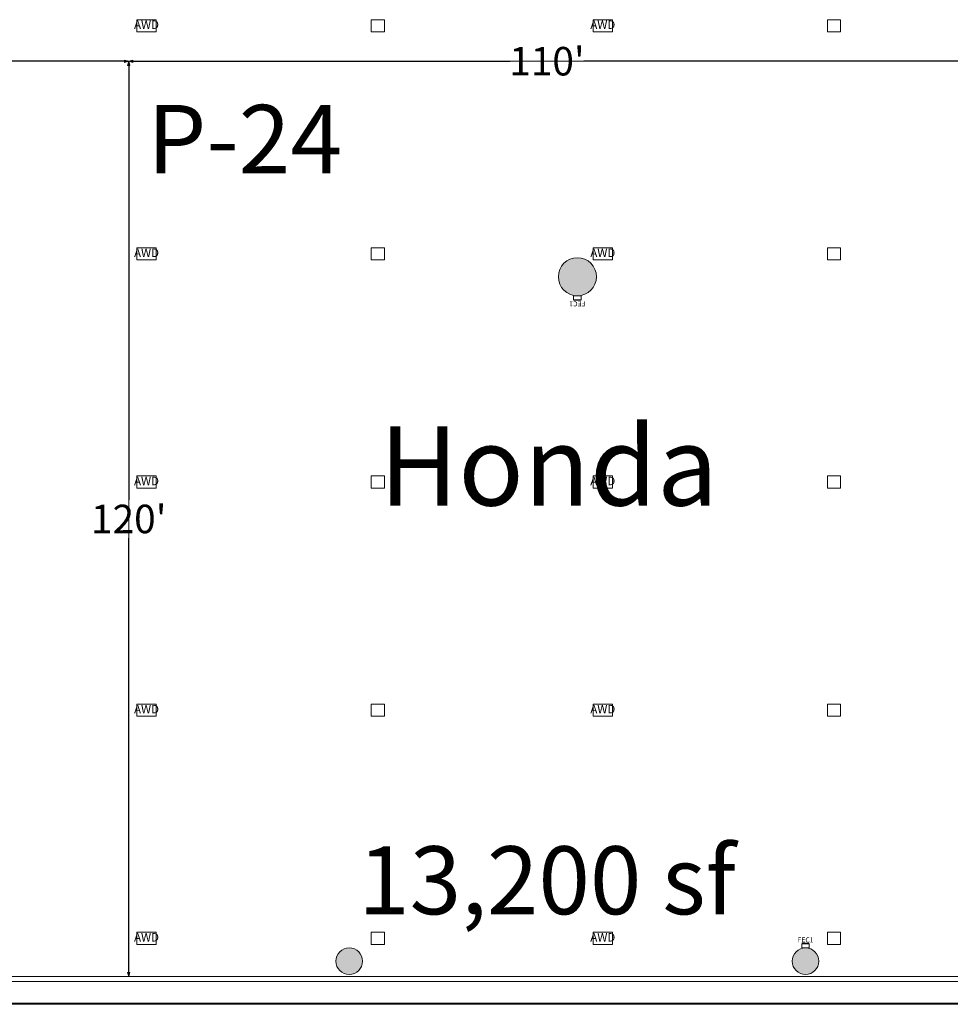
# Model space of a CAD drawing. Units: feet. Extents: x 28 to 1081, y 35 to 737.
# Drawn here: x 606 to 728, y 80 to 209 of the extents above; entities that cross this region are included whole.
import ezdxf

# ---------------------------------------------------------------- set-up
doc = ezdxf.new("R2010")
doc.units = ezdxf.units.FT
doc.header["$LTSCALE"] = 40
doc.header["$MEASUREMENT"] = 0
doc.layers.get('0').update_dxf_attribs({"lineweight": 15})
for name, color, linetype, lineweight in [('BASEPLAN', 7, 'Continuous', 15), ('Columns', 7, 'Continuous', 15), ('Dimension', 7, 'Continuous', 5), ('Elec_Grid', 7, 'Continuous', 15), ('Max_Booths', 7, 'Continuous', 15)]:
    doc.layers.add(name, color=color, linetype=linetype, lineweight=lineweight)
doc.layers.add('Fire_Protection_Equip', color=1, linetype='Continuous', lineweight=15, true_color=0xff0000)
doc.layers.get('0').freeze()
doc.styles.add('Geneva', font='Geneva')
doc.styles.add('Times', font='Times')
doc.styles.add('Times New Roman', font='Times New Roman.ttf')
doc.dimstyles.new('Plan Dim', dxfattribs={"dimtxt": 1.993166, "dimasz": 0.556641, "dimexe": 0, "dimexo": 0, "dimgap": 0, "dimtad": 0, "dimtih": 1, "dimtoh": 1, "dimdec": 3, "dimzin": 4, "dimdsep": 46, "dimtxsty": 'Geneva', "dimblk": 'VW_FILLEDARROW', "dimblk1": 'VW_FILLEDARROW', "dimblk2": 'VW_FILLEDARROW', "dimcen": 0, "dimse1": 1, "dimse2": 1, "dimazin": 0, "dimtfac": 1, "dimtdec": 3, "dimtix": 1, "dimtofl": 0, "dimtmove": 0, "dimatfit": 0, "dimldrblk": 'VW_FILLEDARROW', "dimfxl": 1, "dimfrac": 2, "dimtolj": 1, "dimtzin": 4, "dimarcsym": 0})

# ---------------------------------------------------------------- blocks, each defined once
blk = doc.blocks.new('VW_FILLEDARROW')
at = {"linetype": 'Continuous', "lineweight": 0, "transparency": 16777216}
blk.add_hatch(color=0, dxfattribs=at).paths.add_polyline_path([(-1, 0.27), (0, 0), (-1, -0.27)])
at = {"color": 0, "linetype": 'Continuous', "lineweight": 5, "transparency": 16777216, "flags": 128}
blk.add_lwpolyline([(-1, 0.27), (0, 0), (-1, -0.27)], close=True, dxfattribs=at)
blk = doc.blocks.new('*D67')
at = {"layer": 'Dimension', "color": 0, "linetype": 'Continuous', "lineweight": -2, "transparency": 33554687}
for p, q in [((534.64, 203.88), (573.5, 203.88)), ((619.53, 203.88), (580.68, 203.88))]:
    blk.add_line(p, q, dxfattribs=at)
at = {"layer": 'Dimension', "color": 0, "lineweight": -2, "xscale": 0.5566406250000001, "yscale": 0.5566406250000001, "zscale": 0.5566406250000001, "rotation": 180.0000000000005}
blk.add_blockref('VW_FILLEDARROW', (534.09, 203.88), dxfattribs=at)
at = {"layer": 'Dimension', "color": 0, "lineweight": -2, "xscale": 0.5566406250000001, "yscale": 0.5566406250000001, "zscale": 0.5566406250000001}
blk.add_blockref('VW_FILLEDARROW', (620.09, 203.88), dxfattribs=at)
at = {"layer": 'Dimension', "color": 0, "lineweight": 18, "transparency": 33554687, "insert": (577.09, 203.88), "char_height": 3.747, "attachment_point": 5, "style": 'Times New Roman'}
blk.add_mtext("\\A1;86'", dxfattribs=at)
blk = doc.blocks.new('*D68')
at = {"layer": 'Dimension', "color": 0, "linetype": 'Continuous', "lineweight": -2, "transparency": 33554687}
for p, q in [((620.09, 203.32), (620.09, 146.22)), ((620.09, 84.07), (620.09, 141.16))]:
    blk.add_line(p, q, dxfattribs=at)
at = {"layer": 'Dimension', "color": 0, "lineweight": -2, "xscale": 0.5566406250000001, "yscale": 0.5566406250000001, "zscale": 0.5566406250000001}
for p, rotation in [((620.09, 203.88), 90), ((620.09, 83.51), 270)]:
    blk.add_blockref('VW_FILLEDARROW', p, dxfattribs=dict(at, rotation=rotation))
at = {"layer": 'Dimension', "color": 0, "lineweight": 18, "transparency": 33554687, "insert": (620.09, 143.69), "char_height": 3.747, "attachment_point": 5, "style": 'Times New Roman'}
blk.add_mtext("\\A1;120'", dxfattribs=at)
blk = doc.blocks.new('*D69')
at = {"layer": 'Dimension', "color": 0, "linetype": 'Continuous', "lineweight": -2, "transparency": 33554687}
for p, q in [((620.64, 203.88), (670.26, 203.88)), ((729.53, 203.88), (679.92, 203.88))]:
    blk.add_line(p, q, dxfattribs=at)
at = {"layer": 'Dimension', "color": 0, "lineweight": -2, "xscale": 0.5566406250000001, "yscale": 0.5566406250000001, "zscale": 0.5566406250000001, "rotation": 180}
blk.add_blockref('VW_FILLEDARROW', (620.09, 203.88), dxfattribs=at)
at = {"layer": 'Dimension', "color": 0, "lineweight": -2, "xscale": 0.5566406250000001, "yscale": 0.5566406250000001, "zscale": 0.5566406250000001}
blk.add_blockref('VW_FILLEDARROW', (730.09, 203.88), dxfattribs=at)
at = {"layer": 'Dimension', "color": 0, "lineweight": 18, "transparency": 33554687, "insert": (675.09, 203.88), "char_height": 3.747, "attachment_point": 5, "style": 'Times New Roman'}
blk.add_mtext("\\A1;110'", dxfattribs=at)

msp = doc.modelspace()

# ---------------------------------------------------------------- hatches: boundary and pattern name
at = {"layer": 'Columns', "linetype": 'Continuous', "lineweight": 0, "transparency": 33554687}
h = msp.add_hatch(color=7, dxfattribs=at)
edge = h.paths.add_edge_path()
edge.add_arc((679.09, 175.54), 2.5, 270, 360, ccw=False)
edge.add_arc((679.09, 175.54), 2.5, 180, 270, ccw=False)
edge.add_arc((679.09, 175.54), 2.5, 90, 180, ccw=False)
edge.add_arc((679.09, 175.54), 2.5, 0, 90, ccw=False)
h = msp.add_hatch(color=7, dxfattribs=at)
edge = h.paths.add_edge_path()
edge.add_arc((649.09, 85.54), 1.75, 270, 360, ccw=False)
edge.add_arc((649.09, 85.54), 1.75, 180, 270, ccw=False)
edge.add_arc((649.09, 85.54), 1.75, 90, 180, ccw=False)
edge.add_arc((649.09, 85.54), 1.75, 0, 90, ccw=False)
h = msp.add_hatch(color=7, dxfattribs=at)
edge = h.paths.add_edge_path()
edge.add_arc((709.09, 85.54), 1.75, 270, 360, ccw=False)
edge.add_arc((709.09, 85.54), 1.75, 180, 270, ccw=False)
edge.add_arc((709.09, 85.54), 1.75, 90, 180, ccw=False)
edge.add_arc((709.09, 85.54), 1.75, 0, 90, ccw=False)

# ---------------------------------------------------------------- linework, layer by layer
at = {"layer": 'BASEPLAN', "color": 7, "linetype": 'Continuous', "lineweight": 15, "transparency": 33554687}
for p, q in [((933.45, 83.51), (424.73, 83.51)), ((424.73, 82.88), (934.09, 82.88))]:
    msp.add_line(p, q, dxfattribs=at)
at = {"layer": 'BASEPLAN', "color": 7, "transparency": 33554687}
for p, q in [((423.73, 79.87), (937.25, 79.87)), ((423.9, 80.04), (937.09, 80.04))]:
    msp.add_line(p, q, dxfattribs=at)
at = {"layer": 'Columns', "color": 7, "transparency": 33554687}
for centre, radius in [((679.09, 175.54), 2.5), ((649.09, 85.54), 1.75), ((709.09, 85.54), 1.75)]:
    msp.add_circle(centre, radius, dxfattribs=at)
at = {"layer": 'Elec_Grid', "color": 7, "transparency": 33554687, "flags": 128}
for points in [[(621.15, 207.75), (623.71, 207.75), (623.71, 209.34), (621.15, 209.34)], [(651.97, 207.75), (653.71, 207.75), (653.71, 209.34), (651.97, 209.34)], [(681.15, 207.75), (683.71, 207.75), (683.71, 209.34), (681.15, 209.34)], [(711.97, 207.75), (713.71, 207.75), (713.71, 209.34), (711.97, 209.34)], [(621.15, 177.75), (623.71, 177.75), (623.71, 179.34), (621.15, 179.34)], [(651.97, 177.75), (653.71, 177.75), (653.71, 179.34), (651.97, 179.34)], [(681.15, 177.75), (683.71, 177.75), (683.71, 179.34), (681.15, 179.34)], [(711.97, 177.75), (713.71, 177.75), (713.71, 179.34), (711.97, 179.34)], [(621.15, 147.75), (623.71, 147.75), (623.71, 149.34), (621.15, 149.34)], [(651.97, 147.75), (653.71, 147.75), (653.71, 149.34), (651.97, 149.34)], [(681.15, 147.75), (683.71, 147.75), (683.71, 149.34), (681.15, 149.34)], [(711.97, 147.75), (713.71, 147.75), (713.71, 149.34), (711.97, 149.34)], [(621.15, 117.75), (623.71, 117.75), (623.71, 119.34), (621.15, 119.34)], [(651.97, 117.75), (653.71, 117.75), (653.71, 119.34), (651.97, 119.34)], [(681.15, 117.75), (683.71, 117.75), (683.71, 119.34), (681.15, 119.34)], [(711.97, 117.75), (713.71, 117.75), (713.71, 119.34), (711.97, 119.34)], [(621.15, 87.75), (623.71, 87.75), (623.71, 89.34), (621.15, 89.34)], [(651.97, 87.75), (653.71, 87.75), (653.71, 89.34), (651.97, 89.34)], [(681.15, 87.75), (683.71, 87.75), (683.71, 89.34), (681.15, 89.34)], [(711.97, 87.75), (713.71, 87.75), (713.71, 89.34), (711.97, 89.34)]]:
    msp.add_lwpolyline(points, close=True, dxfattribs=at)
at = {"layer": 'Fire_Protection_Equip', "color": 7, "transparency": 33554687}
for p, q in [((679.59, 173.03), (678.59, 173.03)), ((678.59, 173.03), (678.59, 172.52)), ((678.59, 172.52), (679.59, 172.52)), ((678.59, 172.44), (679.59, 172.44)), ((679.59, 172.52), (679.59, 173.03)), ((709.59, 87.9), (708.59, 87.9)), ((709.59, 87.81), (708.59, 87.81)), ((708.59, 87.81), (708.59, 87.3)), ((708.59, 87.3), (709.59, 87.3)), ((709.59, 87.3), (709.59, 87.81))]:
    msp.add_line(p, q, dxfattribs=at)
at = {"layer": 'Max_Booths', "color": 7, "linetype": 'Continuous', "lineweight": 18, "transparency": 33554687}
for p, q in [((534.09, 203.88), (620.09, 203.88)), ((620.09, 203.88), (620.09, 83.51)), ((620.09, 203.88), (730.09, 203.88))]:
    msp.add_line(p, q, dxfattribs=at)

# ---------------------------------------------------------------- texts
at = {"layer": 'Elec_Grid', "color": 7, "transparency": 33554687, "char_height": 1.106, "attachment_point": 5, "line_spacing_factor": 0.898351, "style": 'Times'}
for insert in [(622.43, 208.54), (682.43, 208.54), (622.43, 178.54), (682.43, 178.54), (622.43, 148.54), (682.43, 148.54), (622.43, 118.54), (682.43, 118.54), (622.43, 88.54), (682.43, 88.54)]:
    msp.add_mtext('AWD', dxfattribs=dict(at, insert=insert))
at = {"layer": 'Fire_Protection_Equip', "color": 7, "transparency": 33554687, "insert": (679.09, 171.65), "char_height": 0.664, "attachment_point": 2, "rotation": 180, "line_spacing_factor": 0.898351, "style": 'Times'}
msp.add_mtext('FEC1', dxfattribs=at)
at = {"layer": 'Fire_Protection_Equip', "color": 7, "transparency": 33554687, "insert": (709.09, 88.68), "char_height": 0.664, "attachment_point": 2, "line_spacing_factor": 0.898351, "style": 'Times'}
msp.add_mtext('FEC1', dxfattribs=at)
at = {"layer": 'Max_Booths', "color": 7, "transparency": 33554687, "insert": (635.35, 198.13), "char_height": 8.993, "attachment_point": 2, "line_spacing_factor": 1.018189, "style": 'Times New Roman'}
msp.add_mtext('P-24', dxfattribs=at)
at = {"layer": 'Max_Booths', "color": 7, "transparency": 33554687, "attachment_point": 2, "line_spacing_factor": 0.898351, "style": 'Times'}
for s, insert, char_height, width in [('Honda', (675.32, 155.88), 10.431, 105.087), ('13,200 sf', (675.09, 100.65), 8.941, 107.1705)]:
    msp.add_mtext(s, dxfattribs=dict(at, insert=insert, char_height=char_height, width=width))

# ---------------------------------------------------------------- dimensions: what is measured, and where the dimension line sits
at = {"layer": 'Dimension', "color": 7, "linetype": 'Continuous', "lineweight": 18, "transparency": 33554687}
for base, p1, p2, picture, middle in [((620.09, 203.88), (534.09, 203.88), (620.09, 203.88), '*D67', (577.09, 203.88)), ((730.09, 203.88), (620.09, 203.88), (730.09, 203.88), '*D69', (675.09, 203.88))]:
    dim = msp.add_linear_dim(base=base, p1=p1, p2=p2, dimstyle='Plan Dim', override={"dimtxt": 3.747106, "dimgap": 0.625, "dimdec": 0, "dimpost": "<>'", "dimtxsty": 'Times New Roman'}, dxfattribs=at)
    dim.commit()
    dim.dimension.update_dxf_attribs({"geometry": picture, "text_midpoint": middle})
dim = msp.add_linear_dim(base=(620.09, 203.88), p1=(620.09, 83.51), p2=(620.09, 203.88), angle=270, dimstyle='Plan Dim', override={"dimtxt": 3.747106, "dimgap": 0.625, "dimdec": 0, "dimpost": "<>'", "dimtxsty": 'Times New Roman'}, dxfattribs=at)
dim.commit()
dim.dimension.update_dxf_attribs({"geometry": '*D68', "text_midpoint": (620.09, 143.69)})

doc.saveas('drawing.dxf')
